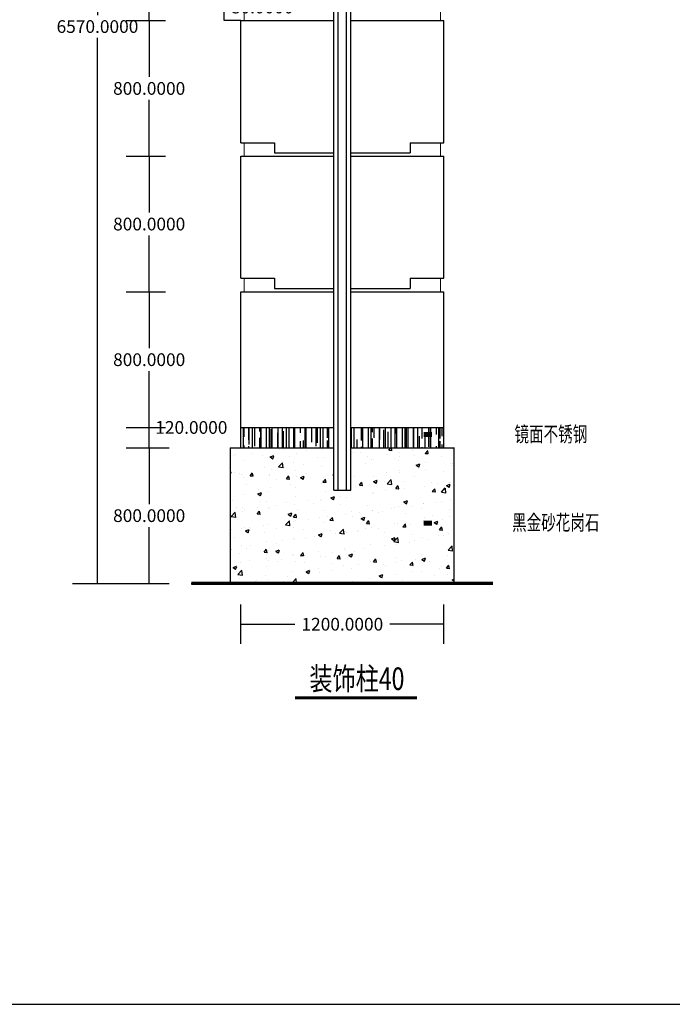
# Model space of a CAD drawing. Units: inches. Extents: x 137412 to 167405, y 50341 to 62086.
# Drawn here: x 141526 to 145379, y 50341 to 56148 of the extents above; entities that cross this region are included whole.
import ezdxf

# ---------------------------------------------------------------- set-up
doc = ezdxf.new("R2010")
doc.units = ezdxf.units.IN
doc.header["$MEASUREMENT"] = 0
doc.layers.get('0').update_dxf_attribs({"color": 2})
doc.layers.add('0-Frame', color=142, linetype='Continuous')
doc.layers.add('7', color=7, linetype='Continuous')
doc.styles.add('1', font='txt', dxfattribs={"width": 0.75})
doc.styles.add('HZ111', font='txt', dxfattribs={"width": 0.7})
doc.dimstyles.get("Standard").update_dxf_attribs({"dimtxt": 0.18, "dimasz": 0.18, "dimexe": 0.18, "dimexo": 0.0625, "dimgap": 0.09, "dimtad": 0, "dimtih": 1, "dimtoh": 1, "dimdec": 4, "dimzin": 0, "dimdsep": 46, "dimtxsty": 'Standard', "dimcen": 0.09, "dimadec": 0, "dimazin": 0, "dimtfac": 1, "dimtdec": 4, "dimtofl": 0, "dimtmove": 0, "dimatfit": 3, "dimfxl": 1, "dimtolj": 1, "dimtzin": 0, "dimarcsym": 0})

# ---------------------------------------------------------------- blocks, each defined once
blk = doc.blocks.new('*D144')
at = {"color": 0, "lineweight": -2}
for p, q in [((142830.8763347587, 56223.01383031887), (142733.1619137192, 56223.01383031887)), ((142733.3419137192, 56223.01383031887), (142733.3419137192, 56223.19383031887)), ((142733.3419137192, 56223.19383031887), (142733.5219137192, 56223.19383031887)), ((142733.3419137192, 56143.19383031887), (142733.3419137192, 56222.83383031887)), ((142830.8763347589, 56143.01383031887), (142733.1619137192, 56143.01383031887))]:
    blk.add_line(p, q, dxfattribs=at)
at = {"color": 0}
for points in [[(142733.3119137192, 56222.83383031887), (142733.3719137192, 56222.83383031887), (142733.3419137192, 56223.01383031887)], [(142733.3119137192, 56143.19383031887), (142733.3719137192, 56143.19383031887), (142733.3419137192, 56143.01383031887)]]:
    blk.add_solid(points, dxfattribs=at)
at = {"layer": 'Defpoints', "color": 0}
for p in [(142733.3419137192, 56223.01383031887), (142830.9388347587, 56223.01383031887), (142830.9388347589, 56143.01383031887)]:
    blk.add_point(p, dxfattribs=at)
at = {"color": 0, "insert": (142957.2719137192, 56223.19383031889), "char_height": 75, "attachment_point": 5}
blk.add_mtext('\\A1;80.0000', dxfattribs=at)
blk = doc.blocks.new('*D157')
at = {"color": 0, "lineweight": -2}
for p, q in [((141966.0189097514, 59393.01383031893), (141985.4455593855, 59393.01383031893)), ((141985.2655593855, 59392.83383031893), (141985.2655593855, 56175.5138303189)), ((141985.2655593855, 52823.19383031887), (141985.2655593855, 56040.5138303189)), ((141966.0189097514, 52823.01383031887), (141985.4455593855, 52823.01383031887))]:
    blk.add_line(p, q, dxfattribs=at)
at = {"color": 0}
for points in [[(141985.2355593855, 59392.83383031893), (141985.2955593855, 59392.83383031893), (141985.2655593855, 59393.01383031893)], [(141985.2355593855, 52823.19383031887), (141985.2955593855, 52823.19383031887), (141985.2655593855, 52823.01383031887)]]:
    blk.add_solid(points, dxfattribs=at)
at = {"layer": 'Defpoints', "color": 0}
for p in [(141965.9564097514, 59393.01383031893), (141985.2655593855, 59393.01383031893), (141965.9564097514, 52823.01383031887)]:
    blk.add_point(p, dxfattribs=at)
at = {"color": 0, "insert": (141985.2655593855, 56108.01383031892), "char_height": 75, "attachment_point": 5}
blk.add_mtext('\\A1;6570.0000', dxfattribs=at)
blk = doc.blocks.new('*D168')
at = {"color": 0, "lineweight": -2}
for p, q in [((142271.3472499028, 56943.01383031887), (142290.7738995368, 56943.01383031887)), ((142290.5938995368, 56942.83383031887), (142290.5938995368, 56610.51383031887)), ((142290.5938995368, 56143.19383031887), (142290.5938995368, 56475.51383031887)), ((142271.3472499028, 56143.01383031887), (142290.7738995368, 56143.01383031887))]:
    blk.add_line(p, q, dxfattribs=at)
at = {"color": 0}
for points in [[(142290.5638995368, 56942.83383031887), (142290.6238995368, 56942.83383031887), (142290.5938995368, 56943.01383031887)], [(142290.5638995368, 56143.19383031887), (142290.6238995368, 56143.19383031887), (142290.5938995368, 56143.01383031887)]]:
    blk.add_solid(points, dxfattribs=at)
at = {"layer": 'Defpoints', "color": 0}
for p in [(142271.2847499028, 56943.01383031887), (142290.5938995368, 56943.01383031887), (142271.2847499028, 56143.01383031887)]:
    blk.add_point(p, dxfattribs=at)
at = {"color": 0, "insert": (142290.5938995368, 56543.01383031889), "char_height": 75, "attachment_point": 5}
blk.add_mtext('\\A1;800.0000', dxfattribs=at)
blk = doc.blocks.new('*D169')
at = {"color": 0, "lineweight": -2}
for p, q in [((142271.3472499028, 56143.01383031887), (142290.7738995368, 56143.01383031887)), ((142290.5938995368, 56142.83383031887), (142290.5938995368, 55810.51383031887)), ((142290.5938995368, 55343.19383031887), (142290.5938995368, 55675.51383031887)), ((142290.5313995368, 55343.01383031887), (142290.4138995369, 55343.01383031887))]:
    blk.add_line(p, q, dxfattribs=at)
at = {"color": 0}
for points in [[(142290.5638995368, 56142.83383031887), (142290.6238995368, 56142.83383031887), (142290.5938995368, 56143.01383031887)], [(142290.5638995368, 55343.19383031887), (142290.6238995368, 55343.19383031887), (142290.5938995368, 55343.01383031887)]]:
    blk.add_solid(points, dxfattribs=at)
at = {"layer": 'Defpoints', "color": 0}
for p in [(142271.2847499028, 56143.01383031887), (142290.5938995368, 56143.01383031887), (142290.5938995368, 55343.01383031887)]:
    blk.add_point(p, dxfattribs=at)
at = {"color": 0, "insert": (142290.5938995368, 55743.01383031889), "char_height": 75, "attachment_point": 5}
blk.add_mtext('\\A1;800.0000', dxfattribs=at)
blk = doc.blocks.new('*D170')
at = {"color": 0, "lineweight": -2}
for p, q in [((142290.5313995368, 55343.01383031887), (142290.4138995369, 55343.01383031887)), ((142290.5938995368, 55342.83383031887), (142290.5938995368, 55010.51383031887)), ((142290.5938995368, 54543.19383031887), (142290.5938995368, 54875.51383031887)), ((142290.5313995368, 54543.01383031887), (142290.4138995369, 54543.01383031887))]:
    blk.add_line(p, q, dxfattribs=at)
at = {"color": 0}
for points in [[(142290.5638995368, 55342.83383031887), (142290.6238995368, 55342.83383031887), (142290.5938995368, 55343.01383031887)], [(142290.5638995368, 54543.19383031887), (142290.6238995368, 54543.19383031887), (142290.5938995368, 54543.01383031887)]]:
    blk.add_solid(points, dxfattribs=at)
at = {"layer": 'Defpoints', "color": 0}
for p in [(142290.5938995368, 55343.01383031887), (142290.5938995368, 55343.01383031887), (142290.5938995368, 54543.01383031887)]:
    blk.add_point(p, dxfattribs=at)
at = {"color": 0, "insert": (142290.5938995368, 54943.01383031889), "char_height": 75, "attachment_point": 5}
blk.add_mtext('\\A1;800.0000', dxfattribs=at)
blk = doc.blocks.new('*D171')
at = {"color": 0, "lineweight": -2}
for p, q in [((142290.5313995368, 54543.01383031887), (142290.4138995369, 54543.01383031887)), ((142290.5938995368, 54542.83383031887), (142290.5938995368, 54210.51383031887)), ((142290.5938995368, 53743.19383031887), (142290.5938995368, 54075.51383031887)), ((142290.5313995368, 53743.01383031887), (142290.4138995369, 53743.01383031887))]:
    blk.add_line(p, q, dxfattribs=at)
at = {"color": 0}
for points in [[(142290.5638995368, 54542.83383031887), (142290.6238995368, 54542.83383031887), (142290.5938995368, 54543.01383031887)], [(142290.5638995368, 53743.19383031887), (142290.6238995368, 53743.19383031887), (142290.5938995368, 53743.01383031887)]]:
    blk.add_solid(points, dxfattribs=at)
at = {"layer": 'Defpoints', "color": 0}
for p in [(142290.5938995368, 54543.01383031887), (142290.5938995368, 54543.01383031887), (142290.5938995368, 53743.01383031887)]:
    blk.add_point(p, dxfattribs=at)
at = {"color": 0, "insert": (142290.5938995368, 54143.01383031889), "char_height": 75, "attachment_point": 5}
blk.add_mtext('\\A1;800.0000', dxfattribs=at)
blk = doc.blocks.new('*D172')
at = {"color": 0, "lineweight": -2}
for p, q in [((142290.5313995368, 53743.01383031887), (142290.4138995369, 53743.01383031887)), ((142290.5938995368, 53743.01383031887), (142290.5938995368, 53743.19383031887)), ((142290.5938995368, 53743.19383031887), (142290.7738995368, 53743.19383031887)), ((142290.5938995368, 53623.19383031893), (142290.5938995368, 53742.83383031887)), ((142290.5313995368, 53623.01383031893), (142290.4138995369, 53623.01383031893))]:
    blk.add_line(p, q, dxfattribs=at)
at = {"color": 0}
for points in [[(142290.5638995368, 53742.83383031887), (142290.6238995368, 53742.83383031887), (142290.5938995368, 53743.01383031887)], [(142290.5638995368, 53623.19383031893), (142290.6238995368, 53623.19383031893), (142290.5938995368, 53623.01383031893)]]:
    blk.add_solid(points, dxfattribs=at)
at = {"layer": 'Defpoints', "color": 0}
for p in [(142290.5938995368, 53743.01383031887), (142290.5938995368, 53743.01383031887), (142290.5938995368, 53623.01383031893)]:
    blk.add_point(p, dxfattribs=at)
at = {"color": 0, "insert": (142539.5238995368, 53743.19383031889), "char_height": 75, "attachment_point": 5}
blk.add_mtext('\\A1;120.0000', dxfattribs=at)
blk = doc.blocks.new('*D173')
at = {"color": 0, "lineweight": -2}
for p, q in [((142290.5313995368, 53623.01383031893), (142290.4138995369, 53623.01383031893)), ((142290.5938995368, 53622.83383031893), (142290.5938995368, 53290.51383031887)), ((142290.5938995368, 52823.19383031881), (142290.5938995368, 53155.51383031887)), ((142290.5313995368, 52823.01383031881), (142290.4138995369, 52823.01383031881))]:
    blk.add_line(p, q, dxfattribs=at)
at = {"color": 0}
for points in [[(142290.5638995368, 53622.83383031893), (142290.6238995368, 53622.83383031893), (142290.5938995368, 53623.01383031893)], [(142290.5638995368, 52823.19383031881), (142290.6238995368, 52823.19383031881), (142290.5938995368, 52823.01383031881)]]:
    blk.add_solid(points, dxfattribs=at)
at = {"layer": 'Defpoints', "color": 0}
for p in [(142290.5938995368, 53623.01383031893), (142290.5938995368, 53623.01383031893), (142290.5938995368, 52823.01383031881)]:
    blk.add_point(p, dxfattribs=at)
at = {"color": 0, "insert": (142290.5938995368, 53223.01383031889), "char_height": 75, "attachment_point": 5}
blk.add_mtext('\\A1;800.0000', dxfattribs=at)
blk = doc.blocks.new('*D118')
at = {"color": 0, "lineweight": -2}
for p, q in [((142830.938834758, 52582.62084592041), (142830.938834758, 52582.73834592157)), ((142831.118834758, 52582.55834592157), (143150.9388347583, 52582.55834592157)), ((144030.7588347587, 52582.55834592157), (143710.9388347583, 52582.55834592157)), ((144030.9388347587, 52582.62084592157), (144030.9388347587, 52582.73834592157))]:
    blk.add_line(p, q, dxfattribs=at)
at = {"color": 0}
for points in [[(142831.118834758, 52582.58834592157), (142831.118834758, 52582.52834592157), (142830.938834758, 52582.55834592157)], [(144030.7588347587, 52582.58834592157), (144030.7588347587, 52582.52834592157), (144030.9388347587, 52582.55834592157)]]:
    blk.add_solid(points, dxfattribs=at)
at = {"layer": 'Defpoints', "color": 0}
for p in [(142830.938834758, 52582.55834592041), (144030.9388347587, 52582.55834592157), (144030.9388347587, 52582.55834592157)]:
    blk.add_point(p, dxfattribs=at)
at = {"color": 0, "insert": (143430.9388347583, 52582.55834592157), "char_height": 75, "attachment_point": 5}
blk.add_mtext('\\A1;1200.0000', dxfattribs=at)

msp = doc.modelspace()

# ---------------------------------------------------------------- hatches: boundary and pattern name
at = {"layer": '7'}
h = msp.add_hatch(dxfattribs=at)
h.set_pattern_fill('AR-RROOF', color=9, scale=50, angle=90, style=0)
h.set_pattern_definition([(90, (-1811398.8172907, -296412.8576847283), (-49.99999999999999, 110), [750, -100, 250, -50]), (90, (-1811423.8172907, -296346.3576847283), (-66.5, -49.99999999999999), [150, -16.5, 300, -37.5]), (90, (-1811441.3172907, -296387.8576847283), (-33.49999999999999, 260), [400, -70, 200, -50])])
h.paths.add_polyline_path([(144030.9388347591, 53623.01383031893), (144030.9388347589, 53743.01383031893), (143480.9388347587, 53743.01383031893), (143480.9388347587, 53623.01383031887)])
h.paths.add_polyline_path([(143380.9388347582, 53623.01383031893), (143380.9388347582, 53743.01383031887), (142830.9388347584, 53743.01383031887), (142830.9388347584, 53623.01383031893)])
h = msp.add_hatch(dxfattribs=at)
h.set_pattern_fill('AR-CONC', color=256, scale=30, style=0)
h.set_pattern_definition([(49.99999999999999, (-1811398.8172907, -296412.8576847283), (215.178054780226, -18.82564049477853), [22.5, -247.5]), (355, (-1811398.8172907, -296412.8576847283), (-41.6254000839, 225.6576401100035), [18, -198]), (100.4514, (-1811380.8857867, -296414.4264867284), (173.5528145142065, 206.8318626182861), [19.122057, -210.3426336]), (46.18420000000001, (-1811398.8172907, -296352.8576847283), (320.1723145876933, -49.65570429870542), [33.75, -371.25]), (96.63559999999998, (-1811372.1362672, -296356.9956768283), (280.398811664611, 292.2353612701325), [28.68308639999999, -315.5138999999999]), (351.1842, (-1811398.8172907, -296352.8576847283), (280.3985835400882, 292.2355802775974), [27, -297]), (21, (-1811368.8172907, -296367.8576847283), (179.0721156355385, -120.7856671996016), [22.5, -247.5]), (326.0000000000001, (-1811368.8172907, -296367.8576847283), (72.99459957647451, 217.5450135140559), [18, -198]), (71.4514, (-1811353.894620799, -296377.9231665283), (252.066788574447, 96.75914901298572), [19.122057, -210.3426336]), (37.50000000000001, (-1811398.8172907, -296412.8576847283), (3.647956595187201, 99.86815614939344), [0, -195.6, 0, -201, 0, -198.75]), (7.499999999999999, (-1811398.8172907, -296412.8576847283), (78.92086123264458, 118.3235135647081), [0, -114.6, 0, -191.1, 0, -75.75]), (327.5, (-1811465.717290699, -296412.8576847283), (160.1467308517227, -6.76646152031394), [0, -75, 0, -234, 0, -310.5]), (317.5, (-1811495.717290699, -296412.8576847283), (174.9558508027159, 30.03149469969529), [0, -97.5, 0, -155.4, 0, -220.5])])
h.paths.add_polyline_path([(143380.9388347584, 53373.01383031893), (143380.9388347589, 53623.01383031893), (142770.9388347584, 53623.01383031893), (142770.9388347589, 52823.01383031893), (144090.9388347589, 52823.01383031893), (144090.9388347589, 53623.01383031893), (143480.9388347584, 53623.01383031893), (143480.9388347584, 53373.01383031905)])

# ---------------------------------------------------------------- linework, layer by layer
for p, q in [((142154.8356638243, 56143.01383031887), (142387.733835981, 56143.01383031887)), ((142154.8356638243, 55343.01383031887), (142387.733835981, 55343.01383031887)), ((142154.8356638243, 54543.01383031887), (142387.733835981, 54543.01383031887)), ((142154.8356638243, 53743.01383031887), (142387.733835981, 53743.01383031887)), ((142154.8356638241, 53623.01383031893), (142407.733835981, 53623.01383031893)), ((141837.7338359805, 52823.01383031887), (142407.7338359812, 52823.01383031881)), ((142830.9388347582, 52466.46378368168), (142830.938834758, 52698.65290815907)), ((144030.9388347587, 52466.46378368168), (144030.9388347584, 52698.65290815907))]:
    msp.add_line(p, q)
at = {"color": 7}
for points in [[(144444.8130007221, 53701.66190470982, 0, 0, 0), (143911.0724363087, 53701.66190470982, 29.99999999999999, 29.99999999999999, 0), (143960.6641728864, 53701.66190470982, 29.99999999999999, 29.99999999999999, 0)], [(144444.8130007221, 53178.91029832663, 0, 0, 0), (143911.0724363087, 53178.91029832663, 29.99999999999999, 29.99999999999999, 0), (143960.6641728864, 53178.91029832663, 29.99999999999999, 29.99999999999999, 0)]]:
    msp.add_lwpolyline(points, format="xyseb", dxfattribs=at)
at = {"color": 7, "const_width": 17.77777777777777}
msp.add_lwpolyline([(143151.0622794968, 52148.00535170396), (143872.6695083168, 52148.00535170396)], dxfattribs=at)
at = {"layer": '0-Frame'}
msp.add_lwpolyline([(137411.6897926011, 50340.60077316477), (152791.705301003, 50340.60077316477), (152791.705301003, 61875.61240446614), (137411.6897926011, 61875.61240446614)], close=True, dxfattribs=at)
at = {"layer": '7'}
for p, q in [((143405.8950269643, 53373.01383031893), (143405.8950269643, 59393.01383031887)), ((143455.9636187029, 53373.01383031893), (143455.9636187025, 59393.01383031887)), ((143380.9388347587, 53373.01383031893), (143380.9388347589, 59059.68049698544)), ((143480.9388347587, 53373.01383031893), (143480.9388347589, 59059.68049698567)), ((142830.9388347589, 56143.01383031887), (143380.9388347587, 56143.01383031893)), ((142830.9388347584, 55423.01383031893), (142830.9388347587, 56143.01383031881)), ((143480.9388347587, 56143.01383031887), (144030.9388347587, 56143.01383031887)), ((144030.9388347589, 55423.01383031887), (144030.9388347589, 56143.01383031893)), ((142830.9388347589, 55423.01383031887), (143030.9388347589, 55423.01383031881)), ((143030.9388347591, 55423.01383031887), (143030.9388347589, 55363.01383031881)), ((143830.9388347591, 55423.01383031881), (143830.9388347594, 55363.01383031881)), ((143830.9388347591, 55423.01383031881), (144030.9388347587, 55423.01383031887)), ((143030.9388347587, 55363.01383031887), (143380.9388347587, 55363.01383031887)), ((143480.9388347587, 55363.01383031887), (143830.9388347596, 55363.01383031887)), ((142830.9388347589, 55343.01383031887), (143380.9388347587, 55343.01383031887)), ((142830.9388347584, 54623.01383031893), (142830.9388347582, 55343.01383031887)), ((143480.9388347587, 55343.01383031887), (144030.9388347587, 55343.01383031887)), ((144030.9388347589, 54623.01383031887), (144030.9388347589, 55343.01383031893)), ((142830.9388347589, 54623.01383031887), (143030.9388347589, 54623.01383031881)), ((143030.9388347591, 54623.01383031887), (143030.9388347589, 54563.01383031881)), ((143830.9388347591, 54623.01383031881), (144030.9388347587, 54623.01383031887)), ((143830.9388347591, 54623.01383031881), (143830.9388347594, 54563.01383031881)), ((142830.9388347589, 54543.01383031887), (143380.9388347587, 54543.01383031887)), ((142830.9388347587, 53623.01383031893), (142830.9388347587, 54543.01383031887)), ((143030.9388347589, 54563.01383031887), (143380.9388347587, 54563.01383031887)), ((143480.9388347587, 54563.01383031887), (143830.9388347594, 54563.01383031887)), ((143480.9388347587, 54543.01383031887), (144030.9388347587, 54543.01383031887)), ((144030.9388347589, 53623.01383031893), (144030.9388347589, 54543.01383031887)), ((142830.9388347589, 53743.01383031887), (143380.9388347587, 53743.01383031887)), ((143480.9388347587, 53743.01383031887), (144030.9388347587, 53743.01383031887)), ((142770.9388347587, 52823.01383031893), (142770.9388347587, 53623.01383031893)), ((142770.9388347587, 53623.01383031893), (143380.9388347587, 53623.01383031893)), ((143480.9388347584, 53623.01383031893), (144090.9388347587, 53623.01383031893)), ((144090.9388347587, 52823.01383031893), (144090.9388347589, 53623.01383031893)), ((143380.9388347587, 53373.01383031893), (143480.9388347587, 53373.01383031899)), ((142538.9019546592, 52823.01383031893), (144319.90996036, 52823.01383031893))]:
    msp.add_line(p, q, dxfattribs=at)
for points, const_width in [([(143405.8950269643, 59393.01383031887), (143405.8950269678, 53373.01383031893)], 4), ([(143405.8950269678, 53373.01383031893), (143455.9636187029, 53373.01383031893), (143455.9636187025, 59393.01383031887)], 4), ([(143480.9388347587, 53373.01383031899), (143380.9388347587, 53373.01383031899), (143380.9388347589, 59058.6388303187)], 3), ([(143380.9388347582, 53373.01383031899), (143480.9388347582, 53373.01383031899), (143480.938834758, 59058.6388303187)], 3), ([(142850.9388347587, 56143.01383031887), (142850.9388347587, 56223.01383031887)], 6), ([(144010.9388347582, 56143.01383031887), (144010.9388347582, 56223.01383031887)], 6), ([(142830.9388347587, 55423.01383031887), (142830.9388347587, 56143.01383031887)], 6), ([(144030.9388347582, 55423.01383031887), (144030.9388347582, 56143.01383031887)], 6), ([(142850.9388347587, 55343.01383031887), (142850.9388347587, 55423.01383031887)], 6), ([(144010.9388347582, 55343.01383031887), (144010.9388347582, 55423.01383031887)], 6), ([(142830.9388347587, 54623.01383031887), (142830.9388347587, 55343.01383031887)], 6), ([(144030.9388347582, 54623.01383031887), (144030.9388347582, 55343.01383031887)], 6), ([(142850.9388347587, 54543.01383031887), (142850.9388347587, 54623.01383031887)], 6), ([(144010.9388347582, 54543.01383031887), (144010.9388347582, 54623.01383031887)], 6), ([(142770.9388347587, 52823.01383031893), (142770.9388347587, 53623.01383031893), (142830.9388347587, 53623.01383031893), (142830.9388347587, 54543.01383031887)], 6), ([(144090.9388347582, 52823.01383031893), (144090.9388347582, 53623.01383031893), (144030.9388347582, 53623.01383031893), (144030.9388347582, 54543.01383031887)], 6), ([(142538.9019546592, 52823.01383031893), (144319.90996036, 52823.01383031893)], 20)]:
    msp.add_lwpolyline(points, dxfattribs=dict(at, const_width=const_width))

# ---------------------------------------------------------------- texts
at = {"style": 'HZ111', "width": 0.7}
for s, p in [('镜面不锈钢', (144447.1039531291, 53658.89432173257)), ('黑金砂花岗石', (144433.0913748608, 53137.37221832538))]:
    msp.add_text(s, height=90, dxfattribs=at).set_placement(p)
at = {"color": 7, "style": '1', "width": 0.75}
msp.add_text('装饰柱40', height=133.3333333333333, dxfattribs=at).set_placement((143236.7350759995, 52194.28700345341))

# ---------------------------------------------------------------- dimensions: what is measured, and where the dimension line sits
for base, p1, p2, picture, middle in [((141985.2655593855, 59393.01383031893), (141965.9564097514, 52823.01383031887), (141965.9564097514, 59393.01383031893), '*D157', (141985.2655593855, 56108.01383031892)), ((142290.5938995368, 56943.01383031887), (142271.2847499028, 56143.01383031887), (142271.2847499028, 56943.01383031887), '*D168', (142290.5938995368, 56543.01383031889)), ((142733.3419137192, 56223.01383031887), (142830.9388347589, 56143.01383031887), (142830.9388347587, 56223.01383031887), '*D144', (142957.2719137192, 56223.19383031889)), ((142290.5938995368, 56143.01383031887), (142290.5938995368, 55343.01383031887), (142271.2847499028, 56143.01383031887), '*D169', (142290.5938995368, 55743.01383031889)), ((142290.5938995368, 55343.01383031887), (142290.5938995368, 54543.01383031887), (142290.5938995368, 55343.01383031887), '*D170', (142290.5938995368, 54943.01383031889)), ((142290.5938995368, 54543.01383031887), (142290.5938995368, 53743.01383031887), (142290.5938995368, 54543.01383031887), '*D171', (142290.5938995368, 54143.01383031889)), ((142290.5938995368, 53743.01383031887), (142290.5938995368, 53623.01383031893), (142290.5938995368, 53743.01383031887), '*D172', (142539.5238995368, 53743.19383031889)), ((142290.5938995368, 53623.01383031893), (142290.5938995368, 52823.01383031881), (142290.5938995368, 53623.01383031893), '*D173', (142290.5938995368, 53223.01383031889))]:
    dim = msp.add_linear_dim(base=base, p1=p1, p2=p2, angle=90, dimstyle='Standard', override={"dimtxt": 75, "dimgap": 30})
    dim.commit()
    dim.dimension.update_dxf_attribs({"geometry": picture, "text_midpoint": middle})
dim = msp.add_linear_dim(base=(144030.9388347587, 52582.55834592157), p1=(142830.938834758, 52582.55834592041), p2=(144030.9388347587, 52582.55834592157), dimstyle='Standard', override={"dimtxt": 75, "dimgap": 30})
dim.commit()
dim.dimension.update_dxf_attribs({"geometry": '*D118', "text_midpoint": (143430.9388347583, 52582.55834592157)})

doc.saveas('drawing.dxf')
